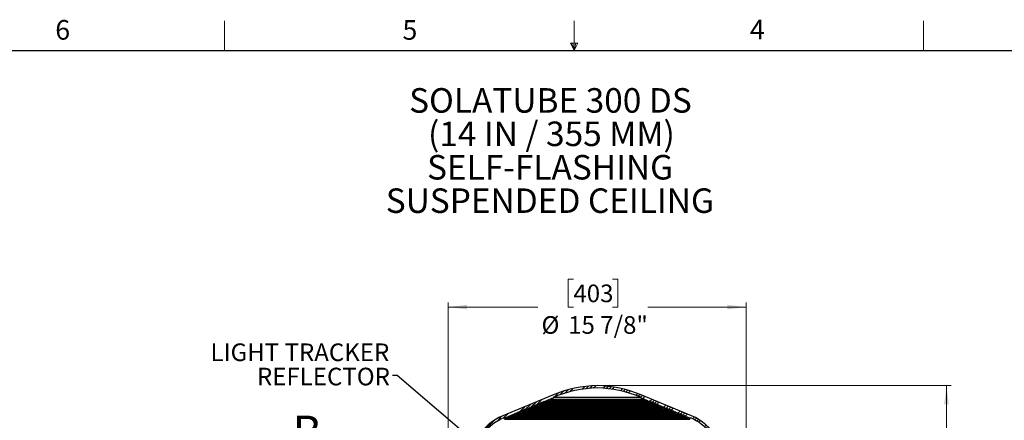
# Model space of a CAD drawing. Units: inches. Extents: x 2 to 154, y 1 to 99.
# Drawn here: x 48 to 101, y 78 to 99 of the extents above; entities that cross this region are included whole.
import ezdxf

# ---------------------------------------------------------------- set-up
doc = ezdxf.new("R2010")
doc.units = ezdxf.units.IN
doc.header["$MEASUREMENT"] = 0
doc.linetypes.add('SLD-Solid', pattern=[0])
doc.styles.add('SLDTEXTSTYLE0', font='GOTHICB.TTF', dxfattribs={"width": 0.913})
doc.styles.add('SLDTEXTSTYLE1', font='GOTHIC.TTF', dxfattribs={"width": 0.913})
doc.styles.get("Standard").update_dxf_attribs({"font": 'GOTHIC.TTF'})
doc.dimstyles.new('SLDDIMSTYLE0', dxfattribs={"dimtxt": 0.9375, "dimasz": 1, "dimexe": 0, "dimexo": 0.0625, "dimgap": 0.234375, "dimtad": 0, "dimtih": 1, "dimtoh": 1, "dimdec": 6, "dimrnd": 1e-09, "dimzin": 12, "dimdsep": 46, "dimlunit": 5, "dimtxsty": 'SLDTEXTSTYLE1', "dimsah": 1, "dimcen": 0.09, "dimadec": 0, "dimazin": 3, "dimtfac": 1, "dimtofl": 0, "dimtmove": 0, "dimatfit": 3, "dimfxl": 1, "dimfrac": 2, "dimtolj": 1, "dimtzin": 12, "dimarcsym": 0})
doc.dimstyles.new('SLDDIMSTYLE3', dxfattribs={"dimtxt": 0.9375, "dimasz": 1, "dimexe": 0, "dimexo": 0.0625, "dimgap": 0.234375, "dimtad": 0, "dimtih": 1, "dimtoh": 1, "dimrnd": 1e-09, "dimzin": 12, "dimdsep": 46, "dimlunit": 5, "dimtxsty": 'SLDTEXTSTYLE1', "dimsah": 1, "dimcen": 0.09, "dimadec": 0, "dimazin": 3, "dimtfac": 1, "dimtofl": 0, "dimtmove": 0, "dimatfit": 3, "dimfxl": 1, "dimfrac": 2, "dimtolj": 1, "dimtzin": 12, "dimarcsym": 0})
doc.dimstyles.new('SLDDIMSTYLE5', dxfattribs={"dimtxt": 0.18, "dimasz": 1, "dimexe": 0, "dimexo": 0.0625, "dimgap": 0, "dimtad": 0, "dimtih": 1, "dimtoh": 1, "dimdec": 0, "dimrnd": 1e-09, "dimzin": 0, "dimdsep": 46, "dimlunit": 5, "dimtxsty": 'Standard', "dimsah": 1, "dimcen": 0.09, "dimadec": 0, "dimazin": 0, "dimtfac": 1, "dimtdec": 0, "dimtofl": 0, "dimtmove": 0, "dimatfit": 3, "dimfxl": 1, "dimfrac": 2, "dimtolj": 1, "dimtzin": 0, "dimarcsym": 0})

# ---------------------------------------------------------------- blocks, each defined once
blk = doc.blocks.new('SW_NOTE_0')
at = {"color": 0, "linetype": 'Continuous', "lineweight": 0, "char_height": 1.30208, "attachment_point": 2, "style": 'SLDTEXTSTYLE0'}
for s, insert in [('SOLATUBE 300 DS', (6.999, 1.663)), ('(14 IN / 355 MM)', (7.051, -0.112)), ('SELF-FLASHING', (6.98, -1.888)), ('SUSPENDED CEILING', (6.968, -3.663))]:
    blk.add_mtext(s, dxfattribs=dict(at, insert=insert))
blk = doc.blocks.new('_D')
at = {"color": 7, "linetype": 'SLD-Solid', "lineweight": 0}
for p, q in [((77.65, 85.029), (77.365, 85.029)), ((77.365, 85.029), (77.365, 83.539)), ((79.728, 85.029), (80.013, 85.029)), ((80.013, 85.029), (80.013, 83.539)), ((71.001, 72.583), (71.001, 83.789)), ((86.824, 72.583), (86.824, 83.789)), ((71.001, 83.539), (75.766, 83.539)), ((77.365, 83.539), (77.65, 83.539)), ((80.013, 83.539), (79.728, 83.539)), ((86.824, 83.539), (81.612, 83.539))]:
    blk.add_line(p, q, dxfattribs=at)
at = {"color": 7, "linetype": 'SLD-Solid', "lineweight": 18}
for points in [[(71.001, 83.539), (72.001, 83.414), (72.001, 83.664)], [(86.824, 83.539), (85.824, 83.664), (85.824, 83.414)]]:
    blk.add_solid(points, dxfattribs=at)
at = {"color": 7, "linetype": 'SLD-Solid', "lineweight": 18, "char_height": 0.9375, "attachment_point": 1, "style": 'SLDTEXTSTYLE1'}
for s, insert in [('403', (77.65, 84.737)), ('%%c', (75.956, 83.057)), ('15 7/8"', (77.371, 83.057))]:
    blk.add_mtext(s, dxfattribs=dict(at, insert=insert))
blk = doc.blocks.new('_D_6')
at = {"color": 7, "linetype": 'SLD-Solid', "lineweight": 0}
for p, q in [((79.036, 79.366), (97.719, 79.366)), ((97.469, 79.366), (97.469, 74.958)), ((96.43, 74.768), (96.144, 74.768)), ((96.144, 74.768), (96.144, 73.278)), ((98.508, 74.768), (98.793, 74.768)), ((98.793, 74.768), (98.793, 73.278)), ((96.144, 73.278), (96.43, 73.278)), ((98.793, 73.278), (98.508, 73.278)), ((97.469, 67.31), (97.469, 71.838)), ((91.691, 67.31), (97.719, 67.31))]:
    blk.add_line(p, q, dxfattribs=at)
at = {"color": 7, "linetype": 'SLD-Solid', "lineweight": 18}
for points in [[(97.469, 79.366), (97.344, 78.366), (97.594, 78.366)], [(97.469, 67.31), (97.594, 68.31), (97.344, 68.31)]]:
    blk.add_solid(points, dxfattribs=at)
at = {"color": 7, "linetype": 'SLD-Solid', "lineweight": 18, "char_height": 0.9375, "attachment_point": 1, "style": 'SLDTEXTSTYLE1'}
for s, insert in [('306', (96.43, 74.476)), ('12"', (96.582, 73.036))]:
    blk.add_mtext(s, dxfattribs=dict(at, insert=insert))
blk = doc.blocks.new('SW_NOTE_0_11')
at = {"color": 0, "linetype": 'Continuous', "lineweight": 0, "char_height": 0.9375, "attachment_point": 3, "style": 'SLDTEXTSTYLE1'}
for s, insert in [('LIGHT TRACKER', (-0.165, 1.707)), ('REFLECTOR', (-0.131, 0.417))]:
    blk.add_mtext(s, dxfattribs=dict(at, insert=insert))

msp = doc.modelspace()

# ---------------------------------------------------------------- hatches: boundary and pattern name
at = {"linetype": 'SLD-Solid', "lineweight": 18}
h = msp.add_hatch(dxfattribs=at)
h.set_pattern_fill('ANSI34', style=0)
edge = h.paths.add_edge_path(flags=0)
edge.add_line((74.4415702, 77.8538535), (74.4855659, 77.7837171))
edge.add_line((74.4855659, 77.7837171), (74.5234356, 77.8877633))
edge.add_line((74.5234356, 77.8877633), (74.5235908, 77.8878276))
edge.add_line((74.5235908, 77.8878276), (74.5675865, 77.8176911))
edge.add_line((74.5675865, 77.8176911), (74.6054562, 77.9217373))
edge.add_line((74.6054562, 77.9217373), (74.6056113, 77.9218016))
edge.add_line((74.6056113, 77.9218016), (74.649607, 77.8516652))
edge.add_line((74.649607, 77.8516652), (74.6874767, 77.9557113))
edge.add_line((74.6874767, 77.9557113), (74.6876318, 77.9557756))
edge.add_line((74.6876318, 77.9557756), (74.7316275, 77.8856392))
edge.add_line((74.7316275, 77.8856392), (74.7694972, 77.9896853))
edge.add_line((74.7694972, 77.9896853), (74.7696524, 77.9897496))
edge.add_line((74.7696524, 77.9897496), (74.8136481, 77.9196132))
edge.add_line((74.8136481, 77.9196132), (74.8515178, 78.0236594))
edge.add_line((74.8515178, 78.0236594), (74.8516729, 78.0237236))
edge.add_line((74.8516729, 78.0237236), (74.8956686, 77.9535872))
edge.add_line((74.8956686, 77.9535872), (74.9335383, 78.0576334))
edge.add_line((74.9335383, 78.0576334), (74.9336935, 78.0576976))
edge.add_line((74.9336935, 78.0576976), (74.9776891, 77.9875612))
edge.add_line((74.9776891, 77.9875612), (75.0155588, 78.0916074))
edge.add_line((75.0155588, 78.0916074), (75.015714, 78.0916717))
edge.add_line((75.015714, 78.0916717), (75.0597097, 78.0215353))
edge.add_line((75.0597097, 78.0215353), (75.0975794, 78.1255814))
edge.add_line((75.0975794, 78.1255814), (75.0977345, 78.1256457))
edge.add_line((75.0977345, 78.1256457), (75.1417302, 78.0555093))
edge.add_line((75.1417302, 78.0555093), (75.1795999, 78.1595554))
edge.add_line((75.1795999, 78.1595554), (75.1797551, 78.1596197))
edge.add_line((75.1797551, 78.1596197), (75.2237508, 78.0894833))
edge.add_line((75.2237508, 78.0894833), (75.2616205, 78.1935295))
edge.add_line((75.2616205, 78.1935295), (75.2617756, 78.1935937))
edge.add_line((75.2617756, 78.1935937), (75.3057713, 78.1234573))
edge.add_line((75.3057713, 78.1234573), (75.343641, 78.2275035))
edge.add_line((75.343641, 78.2275035), (75.3437961, 78.2275677))
edge.add_line((75.3437961, 78.2275677), (75.3877918, 78.1574313))
edge.add_line((75.3877918, 78.1574313), (75.4256615, 78.2614775))
edge.add_line((75.4256615, 78.2614775), (75.4258167, 78.2615418))
edge.add_line((75.4258167, 78.2615418), (75.4698124, 78.1914054))
edge.add_line((75.4698124, 78.1914054), (75.5076821, 78.2954515))
edge.add_line((75.5076821, 78.2954515), (75.5078372, 78.2955158))
edge.add_line((75.5078372, 78.2955158), (75.5518329, 78.2253794))
edge.add_line((75.5518329, 78.2253794), (75.5897026, 78.3294255))
edge.add_line((75.5897026, 78.3294255), (75.5898578, 78.3294898))
edge.add_line((75.5898578, 78.3294898), (75.6338534, 78.2593534))
edge.add_line((75.6338534, 78.2593534), (75.6717231, 78.3633996))
edge.add_line((75.6717231, 78.3633996), (75.6718783, 78.3634638))
edge.add_line((75.6718783, 78.3634638), (75.715874, 78.2933274))
edge.add_line((75.715874, 78.2933274), (75.7537437, 78.3973736))
edge.add_line((75.7537437, 78.3973736), (75.7538988, 78.3974378))
edge.add_line((75.7538988, 78.3974378), (75.7978945, 78.3273014))
edge.add_line((75.7978945, 78.3273014), (75.8357642, 78.4313476))
edge.add_line((75.8357642, 78.4313476), (75.8359194, 78.4314119))
edge.add_line((75.8359194, 78.4314119), (75.8799151, 78.3612755))
edge.add_line((75.8799151, 78.3612755), (75.9177848, 78.4653216))
edge.add_line((75.9177848, 78.4653216), (75.9179399, 78.4653859))
edge.add_line((75.9179399, 78.4653859), (75.9619356, 78.3952495))
edge.add_line((75.9619356, 78.3952495), (75.9998053, 78.4992956))
edge.add_line((75.9998053, 78.4992956), (75.9999604, 78.4993599))
edge.add_line((75.9999604, 78.4993599), (76.0439561, 78.4292235))
edge.add_line((76.0439561, 78.4292235), (76.0818258, 78.5332696))
edge.add_line((76.0818258, 78.5332696), (76.081981, 78.5333339))
edge.add_line((76.081981, 78.5333339), (76.1259767, 78.4631975))
edge.add_line((76.1259767, 78.4631975), (76.1638464, 78.5672437))
edge.add_line((76.1638464, 78.5672437), (76.1640015, 78.5673079))
edge.add_line((76.1640015, 78.5673079), (76.2079972, 78.4971715))
edge.add_line((76.2079972, 78.4971715), (76.2458669, 78.6012177))
edge.add_line((76.2458669, 78.6012177), (76.2460221, 78.601282))
edge.add_line((76.2460221, 78.601282), (76.2900177, 78.5311455))
edge.add_line((76.2900177, 78.5311455), (76.3278874, 78.6351917))
edge.add_line((76.3278874, 78.6351917), (76.3280426, 78.635256))
edge.add_line((76.3280426, 78.635256), (76.3720383, 78.5651196))
edge.add_line((76.3720383, 78.5651196), (76.409908, 78.6691657))
edge.add_line((76.409908, 78.6691657), (76.4100631, 78.66923))
edge.add_line((76.4100631, 78.66923), (76.4540588, 78.5990936))
edge.add_line((76.4540588, 78.5990936), (76.4919285, 78.7031397))
edge.add_line((76.4919285, 78.7031397), (76.4920837, 78.703204))
edge.add_line((76.4920837, 78.703204), (76.5360794, 78.6330676))
edge.add_line((76.5360794, 78.6330676), (76.5739491, 78.7371138))
edge.add_line((76.5739491, 78.7371138), (76.5956012, 78.7460824))
edge.add_arc((79.0534469, 72.9168056), 6.3262527, 91.28945859, 112.86214545, ccw=False)
edge.add_arc((78.7687225, 72.9168056), 6.3262527, 67.13785455, 88.71054141, ccw=False)
edge.add_line((81.2265682, 78.7460824), (81.2482203, 78.7371138))
edge.add_line((81.2482203, 78.7371138), (81.2860901, 78.6330676))
edge.add_line((81.2860901, 78.6330676), (81.3300857, 78.703204))
edge.add_line((81.3300857, 78.703204), (81.3302409, 78.7031397))
edge.add_line((81.3302409, 78.7031397), (81.3681106, 78.5990936))
edge.add_line((81.3681106, 78.5990936), (81.4121063, 78.66923))
edge.add_line((81.4121063, 78.66923), (81.4122614, 78.6691657))
edge.add_line((81.4122614, 78.6691657), (81.4501311, 78.5651196))
edge.add_line((81.4501311, 78.5651196), (81.4941268, 78.635256))
edge.add_line((81.4941268, 78.635256), (81.494282, 78.6351917))
edge.add_line((81.494282, 78.6351917), (81.5321517, 78.5311455))
edge.add_line((81.5321517, 78.5311455), (81.5761473, 78.601282))
edge.add_line((81.5761473, 78.601282), (81.5763025, 78.6012177))
edge.add_line((81.5763025, 78.6012177), (81.6141722, 78.4971715))
edge.add_line((81.6141722, 78.4971715), (81.6581679, 78.5673079))
edge.add_line((81.6581679, 78.5673079), (81.658323, 78.5672437))
edge.add_line((81.658323, 78.5672437), (81.6961927, 78.4631975))
edge.add_line((81.6961927, 78.4631975), (81.7401884, 78.5333339))
edge.add_line((81.7401884, 78.5333339), (81.7403436, 78.5332696))
edge.add_line((81.7403436, 78.5332696), (81.7782133, 78.4292235))
edge.add_line((81.7782133, 78.4292235), (81.822209, 78.4993599))
edge.add_line((81.822209, 78.4993599), (81.8223641, 78.4992956))
edge.add_line((81.8223641, 78.4992956), (81.8602338, 78.3952495))
edge.add_line((81.8602338, 78.3952495), (81.9042295, 78.4653859))
edge.add_line((81.9042295, 78.4653859), (81.9043846, 78.4653216))
edge.add_line((81.9043846, 78.4653216), (81.9422544, 78.3612755))
edge.add_line((81.9422544, 78.3612755), (81.98625, 78.4314119))
edge.add_line((81.98625, 78.4314119), (81.9864052, 78.4313476))
edge.add_line((81.9864052, 78.4313476), (82.0242749, 78.3273014))
edge.add_line((82.0242749, 78.3273014), (82.0682706, 78.3974378))
edge.add_line((82.0682706, 78.3974378), (82.0684257, 78.3973736))
edge.add_line((82.0684257, 78.3973736), (82.1062954, 78.2933274))
edge.add_line((82.1062954, 78.2933274), (82.1502911, 78.3634638))
edge.add_line((82.1502911, 78.3634638), (82.1504463, 78.3633996))
edge.add_line((82.1504463, 78.3633996), (82.188316, 78.2593534))
edge.add_line((82.188316, 78.2593534), (82.2323116, 78.3294898))
edge.add_line((82.2323116, 78.3294898), (82.2324668, 78.3294255))
edge.add_line((82.2324668, 78.3294255), (82.2703365, 78.2253794))
edge.add_line((82.2703365, 78.2253794), (82.3143322, 78.2955158))
edge.add_line((82.3143322, 78.2955158), (82.3144873, 78.2954515))
edge.add_line((82.3144873, 78.2954515), (82.352357, 78.1914054))
edge.add_line((82.352357, 78.1914054), (82.3963527, 78.2615418))
edge.add_line((82.3963527, 78.2615418), (82.3965079, 78.2614775))
edge.add_line((82.3965079, 78.2614775), (82.4343776, 78.1574313))
edge.add_line((82.4343776, 78.1574313), (82.4783733, 78.2275677))
edge.add_line((82.4783733, 78.2275677), (82.4785284, 78.2275035))
edge.add_line((82.4785284, 78.2275035), (82.5163981, 78.1234573))
edge.add_line((82.5163981, 78.1234573), (82.5603938, 78.1935937))
edge.add_line((82.5603938, 78.1935937), (82.5605489, 78.1935295))
edge.add_line((82.5605489, 78.1935295), (82.5984187, 78.0894833))
edge.add_line((82.5984187, 78.0894833), (82.6424143, 78.1596197))
edge.add_line((82.6424143, 78.1596197), (82.6425695, 78.1595554))
edge.add_line((82.6425695, 78.1595554), (82.6804392, 78.0555093))
edge.add_line((82.6804392, 78.0555093), (82.7244349, 78.1256457))
edge.add_line((82.7244349, 78.1256457), (82.72459, 78.1255814))
edge.add_line((82.72459, 78.1255814), (82.7624597, 78.0215353))
edge.add_line((82.7624597, 78.0215353), (82.8064554, 78.0916717))
edge.add_line((82.8064554, 78.0916717), (82.8066106, 78.0916074))
edge.add_line((82.8066106, 78.0916074), (82.8444803, 77.9875612))
edge.add_line((82.8444803, 77.9875612), (82.8884759, 78.0576976))
edge.add_line((82.8884759, 78.0576976), (82.8886311, 78.0576334))
edge.add_line((82.8886311, 78.0576334), (82.9265008, 77.9535872))
edge.add_line((82.9265008, 77.9535872), (82.9704965, 78.0237236))
edge.add_line((82.9704965, 78.0237236), (82.9706516, 78.0236594))
edge.add_line((82.9706516, 78.0236594), (83.0085213, 77.9196132))
edge.add_line((83.0085213, 77.9196132), (83.052517, 77.9897496))
edge.add_line((83.052517, 77.9897496), (83.0526722, 77.9896853))
edge.add_line((83.0526722, 77.9896853), (83.0905419, 77.8856392))
edge.add_line((83.0905419, 77.8856392), (83.1345376, 77.9557756))
edge.add_line((83.1345376, 77.9557756), (83.1346927, 77.9557113))
edge.add_line((83.1346927, 77.9557113), (83.1725624, 77.8516652))
edge.add_line((83.1725624, 77.8516652), (83.2165581, 77.9218016))
edge.add_line((83.2165581, 77.9218016), (83.2167132, 77.9217373))
edge.add_line((83.2167132, 77.9217373), (83.254583, 77.8176911))
edge.add_line((83.254583, 77.8176911), (83.2985786, 77.8878276))
edge.add_line((83.2985786, 77.8878276), (83.2987338, 77.8877633))
edge.add_line((83.2987338, 77.8877633), (83.3366035, 77.7837171))
edge.add_line((83.3366035, 77.7837171), (83.3805992, 77.8538535))
edge.add_line((83.3805992, 77.8538535), (83.3807543, 77.8537893))
edge.add_line((83.3807543, 77.8537893), (83.418624, 77.7497431))
edge.add_line((83.418624, 77.7497431), (83.4626197, 77.8198795))
edge.add_line((83.4626197, 77.8198795), (83.4627749, 77.8198152))
edge.add_line((83.4627749, 77.8198152), (83.5006446, 77.7157691))
edge.add_line((83.5006446, 77.7157691), (83.5446402, 77.7859055))
edge.add_line((83.5446402, 77.7859055), (83.5447954, 77.7858412))
edge.add_line((83.5447954, 77.7858412), (83.5826651, 77.6817951))
edge.add_line((83.5826651, 77.6817951), (83.6266608, 77.7519315))
edge.add_line((83.6266608, 77.7519315), (83.6268159, 77.7518672))
edge.add_line((83.6268159, 77.7518672), (83.6646856, 77.6478211))
edge.add_line((83.6646856, 77.6478211), (83.7086813, 77.7179575))
edge.add_line((83.7086813, 77.7179575), (83.7088365, 77.7178932))
edge.add_line((83.7088365, 77.7178932), (83.7467062, 77.613847))
edge.add_line((83.7467062, 77.613847), (83.7907019, 77.6839834))
edge.add_line((83.7907019, 77.6839834), (83.790857, 77.6839192))
edge.add_line((83.790857, 77.6839192), (83.8287267, 77.579873))
edge.add_line((83.8287267, 77.579873), (83.8727224, 77.6500094))
edge.add_arc((82.880223, 75.2539038), 2.593526, 38.35442192, 67.5, ccw=False)
edge.add_line((84.9140332, 76.8632494), (84.9217232, 76.5695786))
edge.add_arc((84.9267091, 76.5697092), 0.0049875, 181.5, 212.9945505)
edge.add_line((84.9225259, 76.5669932), (84.9776837, 76.48204))
edge.add_arc((84.9818668, 76.484756), 0.0049875, 212.9945505, 270)
edge.add_line((84.9818668, 76.4797684), (85.0189673, 76.4797684))
edge.add_arc((85.0189673, 76.484756), 0.0049875, 270, 358.5)
edge.add_line((85.0239532, 76.4846254), (85.0297269, 76.7051137))
edge.add_arc((82.880223, 75.2539038), 2.593526, 29.20217539, 34.02474725, ccw=False)
edge.add_line((85.144121, 76.5192665), (85.1644577, 76.4023679))
edge.add_line((85.1644577, 76.4023679), (85.1984745, 76.4212237))
edge.add_line((85.1984745, 76.4212237), (85.2188146, 76.3043054))
edge.add_line((85.2188146, 76.3043054), (85.2528314, 76.3231612))
edge.add_line((85.2528314, 76.3231612), (85.2731715, 76.2062429))
edge.add_line((85.2731715, 76.2062429), (85.3071884, 76.2250988))
edge.add_line((85.3071884, 76.2250988), (85.3275284, 76.1081804))
edge.add_line((85.3275284, 76.1081804), (85.3615453, 76.1270363))
edge.add_line((85.3615453, 76.1270363), (85.3818853, 76.010118))
edge.add_line((85.3818853, 76.010118), (85.4159022, 76.0289738))
edge.add_line((85.4159022, 76.0289738), (85.4362423, 75.9120555))
edge.add_line((85.4362423, 75.9120555), (85.4702591, 75.9309113))
edge.add_line((85.4702591, 75.9309113), (85.4905992, 75.813993))
edge.add_line((85.4905992, 75.813993), (85.524616, 75.8328489))
edge.add_line((85.524616, 75.8328489), (85.5449561, 75.7159306))
edge.add_line((85.5449561, 75.7159306), (85.5789729, 75.7347864))
edge.add_line((85.5789729, 75.7347864), (85.599313, 75.6178681))
edge.add_line((85.599313, 75.6178681), (85.6333298, 75.6367239))
edge.add_line((85.6333298, 75.6367239), (85.6536699, 75.5198056))
edge.add_line((85.6536699, 75.5198056), (85.6876868, 75.5386615))
edge.add_line((85.6876868, 75.5386615), (85.7080268, 75.4217432))
edge.add_line((85.7080268, 75.4217432), (85.7420437, 75.440599))
edge.add_line((85.7420437, 75.440599), (85.7623837, 75.3236807))
edge.add_line((85.7623837, 75.3236807), (85.7964006, 75.3425365))
edge.add_line((85.7964006, 75.3425365), (85.8167407, 75.2256182))
edge.add_line((85.8167407, 75.2256182), (85.8507575, 75.2444741))
edge.add_line((85.8507575, 75.2444741), (85.8710976, 75.1275557))
edge.add_line((85.8710976, 75.1275557), (85.9051144, 75.1464116))
edge.add_line((85.9051144, 75.1464116), (85.9254545, 75.0294933))
edge.add_line((85.9254545, 75.0294933), (85.9594713, 75.0483491))
edge.add_line((85.9594713, 75.0483491), (85.9798114, 74.9314308))
edge.add_line((85.9798114, 74.9314308), (86.0138282, 74.9502866))
edge.add_line((86.0138282, 74.9502866), (86.0341683, 74.8333683))
edge.add_line((86.0341683, 74.8333683), (86.0681852, 74.8522242))
edge.add_line((86.0681852, 74.8522242), (86.0885252, 74.7353059))
edge.add_line((86.0885252, 74.7353059), (86.1225421, 74.7541617))
edge.add_line((86.1225421, 74.7541617), (86.1428822, 74.6372434))
edge.add_line((86.1428822, 74.6372434), (86.176899, 74.6560992))
edge.add_line((86.176899, 74.6560992), (86.1972391, 74.5391809))
edge.add_line((86.1972391, 74.5391809), (86.2312559, 74.5580368))
edge.add_line((86.2312559, 74.5580368), (86.251596, 74.4411185))
edge.add_line((86.251596, 74.4411185), (86.2856128, 74.4599743))
edge.add_line((86.2856128, 74.4599743), (86.3059529, 74.343056))
edge.add_line((86.3059529, 74.343056), (86.3399697, 74.3619118))
edge.add_line((86.3399697, 74.3619118), (86.3603098, 74.2449935))
edge.add_line((86.3603098, 74.2449935), (86.3943266, 74.2638494))
edge.add_line((86.3943266, 74.2638494), (86.4146667, 74.146931))
edge.add_line((86.4146667, 74.146931), (86.4486836, 74.1657869))
edge.add_line((86.4486836, 74.1657869), (86.4690236, 74.0488686))
edge.add_line((86.4690236, 74.0488686), (86.5030205, 74.0677133))
edge.add_arc((85.6513005, 73.6222402), 0.9611832, 2.4377564, 27.61081256, ccw=False)
edge.add_line((86.6116139, 73.6631232), (86.6530326, 72.6902279))
edge.add_line((86.6530326, 72.6902279), (86.7046303, 72.6902279))
edge.add_line((86.7046303, 72.6902279), (86.7729952, 72.6218631))
edge.add_arc((86.7694685, 72.6183363), 0.0049876, 0, 44.99999953, ccw=False)
edge.add_line((86.774456, 72.6183363), (86.774456, 72.6073068))
edge.add_arc((86.7694685, 72.6073068), 0.0049875, 285, 360, ccw=False)
edge.add_line((86.7707594, 72.6024892), (86.6627519, 72.5735487))
edge.add_line((86.6627519, 72.5735487), (86.6682838, 72.5570662))
edge.add_line((86.6682838, 72.5570662), (86.6882657, 72.5148684))
edge.add_arc((86.7784198, 72.5575591), 0.099751, 205.33899673, 270)
edge.add_line((86.7784198, 72.4578081), (86.8207025, 72.4578081))
edge.add_line((86.8207025, 72.4578081), (86.7768406, 73.0861168))
edge.add_line((86.7768406, 73.0861168), (86.7798404, 73.0861168))
edge.add_line((86.7798404, 73.0861168), (86.7724248, 73.1923435))
edge.add_line((86.7724248, 73.1923435), (86.769425, 73.1923435))
edge.add_line((86.769425, 73.1923435), (86.7361898, 73.6684267))
edge.add_arc((85.6513005, 73.6222402), 1.085872, 2.4377564, 27.77035657)
edge.add_line((86.6121041, 74.1281794), (85.2576272, 76.5717205))
edge.add_arc((82.880223, 75.2539038), 2.7182148, 29, 67.5)
edge.add_line((83.9204387, 77.7652068), (81.277834, 78.8598095))
edge.add_arc((78.7688704, 72.9168156), 6.4508972, 67.11190781, 88.73677463)
edge.add_arc((79.053299, 72.9168156), 6.4508972, 91.26322537, 112.88809219)
edge.add_line((76.5443355, 78.8598095), (73.9017307, 77.7652068))
edge.add_arc((74.9419464, 75.2539038), 2.7182148, 112.5, 151)
edge.add_line((72.5645423, 76.5717205), (71.2100653, 74.1281794))
edge.add_arc((72.1708689, 73.6222402), 1.085872, 152.22964343, 177.5622436)
edge.add_line((71.0859796, 73.6684267), (71.0527444, 73.1923435))
edge.add_line((71.0527444, 73.1923435), (71.0497446, 73.1923435))
edge.add_line((71.0497446, 73.1923435), (71.042329, 73.0861168))
edge.add_line((71.042329, 73.0861168), (71.0453288, 73.0861168))
edge.add_line((71.0453288, 73.0861168), (71.0014669, 72.4578081))
edge.add_line((71.0014669, 72.4578081), (71.0437496, 72.4578081))
edge.add_arc((71.0437496, 72.5575591), 0.099751, 270, 334.66100327)
edge.add_line((71.1339037, 72.5148684), (71.1538857, 72.5570662))
edge.add_line((71.1538857, 72.5570662), (71.1594175, 72.5735487))
edge.add_line((71.1594175, 72.5735487), (71.0514101, 72.6024892))
edge.add_arc((71.0527009, 72.6073068), 0.0049875, 180, 255, ccw=False)
edge.add_line((71.0477134, 72.6073068), (71.0477134, 72.6183363))
edge.add_arc((71.0527009, 72.6183363), 0.0049876, 135.00000047, 180, ccw=False)
edge.add_line((71.0491742, 72.6218631), (71.1175391, 72.6902279))
edge.add_line((71.1175391, 72.6902279), (71.1691369, 72.6902279))
edge.add_line((71.1691369, 72.6902279), (71.2105555, 73.6631232))
edge.add_arc((72.1708689, 73.6222402), 0.9611832, 152.38918744, 177.5622436, ccw=False)
edge.add_line((71.3191489, 74.0677133), (71.3531458, 74.0488686))
edge.add_line((71.3531458, 74.0488686), (71.3734858, 74.1657869))
edge.add_line((71.3734858, 74.1657869), (71.4075027, 74.146931))
edge.add_line((71.4075027, 74.146931), (71.4278428, 74.2638494))
edge.add_line((71.4278428, 74.2638494), (71.4618596, 74.2449935))
edge.add_line((71.4618596, 74.2449935), (71.4821997, 74.3619118))
edge.add_line((71.4821997, 74.3619118), (71.5162165, 74.343056))
edge.add_line((71.5162165, 74.343056), (71.5365566, 74.4599743))
edge.add_line((71.5365566, 74.4599743), (71.5705734, 74.4411185))
edge.add_line((71.5705734, 74.4411185), (71.5909135, 74.5580368))
edge.add_line((71.5909135, 74.5580368), (71.6249303, 74.5391809))
edge.add_line((71.6249303, 74.5391809), (71.6452704, 74.6560992))
edge.add_line((71.6452704, 74.6560992), (71.6792873, 74.6372434))
edge.add_line((71.6792873, 74.6372434), (71.6996273, 74.7541617))
edge.add_line((71.6996273, 74.7541617), (71.7336442, 74.7353059))
edge.add_line((71.7336442, 74.7353059), (71.7539843, 74.8522242))
edge.add_line((71.7539843, 74.8522242), (71.7880011, 74.8333683))
edge.add_line((71.7880011, 74.8333683), (71.8083412, 74.9502866))
edge.add_line((71.8083412, 74.9502866), (71.842358, 74.9314308))
edge.add_line((71.842358, 74.9314308), (71.8626981, 75.0483491))
edge.add_line((71.8626981, 75.0483491), (71.8967149, 75.0294933))
edge.add_line((71.8967149, 75.0294933), (71.917055, 75.1464116))
edge.add_line((71.917055, 75.1464116), (71.9510718, 75.1275557))
edge.add_line((71.9510718, 75.1275557), (71.9714119, 75.2444741))
edge.add_line((71.9714119, 75.2444741), (72.0054287, 75.2256182))
edge.add_line((72.0054287, 75.2256182), (72.0257688, 75.3425365))
edge.add_line((72.0257688, 75.3425365), (72.0597857, 75.3236807))
edge.add_line((72.0597857, 75.3236807), (72.0801257, 75.440599))
edge.add_line((72.0801257, 75.440599), (72.1141426, 75.4217432))
edge.add_line((72.1141426, 75.4217432), (72.1344827, 75.5386615))
edge.add_line((72.1344827, 75.5386615), (72.1684995, 75.5198056))
edge.add_line((72.1684995, 75.5198056), (72.1888396, 75.6367239))
edge.add_line((72.1888396, 75.6367239), (72.2228564, 75.6178681))
edge.add_line((72.2228564, 75.6178681), (72.2431965, 75.7347864))
edge.add_line((72.2431965, 75.7347864), (72.2772133, 75.7159306))
edge.add_line((72.2772133, 75.7159306), (72.2975534, 75.8328489))
edge.add_line((72.2975534, 75.8328489), (72.3315702, 75.813993))
edge.add_line((72.3315702, 75.813993), (72.3519103, 75.9309113))
edge.add_line((72.3519103, 75.9309113), (72.3859271, 75.9120555))
edge.add_line((72.3859271, 75.9120555), (72.4062672, 76.0289738))
edge.add_line((72.4062672, 76.0289738), (72.4402841, 76.010118))
edge.add_line((72.4402841, 76.010118), (72.4606241, 76.1270363))
edge.add_line((72.4606241, 76.1270363), (72.494641, 76.1081804))
edge.add_line((72.494641, 76.1081804), (72.5149811, 76.2250988))
edge.add_line((72.5149811, 76.2250988), (72.5489979, 76.2062429))
edge.add_line((72.5489979, 76.2062429), (72.569338, 76.3231612))
edge.add_line((72.569338, 76.3231612), (72.6033548, 76.3043054))
edge.add_line((72.6033548, 76.3043054), (72.6236949, 76.4212237))
edge.add_line((72.6236949, 76.4212237), (72.6577117, 76.4023679))
edge.add_line((72.6577117, 76.4023679), (72.6780484, 76.5192665))
edge.add_arc((74.9419464, 75.2539038), 2.593526, 145.97525275, 150.79782461, ccw=False)
edge.add_line((72.7924426, 76.7051137), (72.7982162, 76.4846254))
edge.add_arc((72.8032021, 76.484756), 0.0049875, 181.5, 270)
edge.add_line((72.8032021, 76.4797684), (72.8403026, 76.4797684))
edge.add_arc((72.8403026, 76.484756), 0.0049875, 270, 327.0054495)
edge.add_line((72.8444857, 76.48204), (72.8996435, 76.5669932))
edge.add_arc((72.8954603, 76.5697092), 0.0049875, 327.0054495, 358.5)
edge.add_line((72.9004462, 76.5695786), (72.9081362, 76.8632494))
edge.add_arc((74.9419464, 75.2539038), 2.593526, 112.5, 141.64557808, ccw=False)
edge.add_line((73.949447, 77.6500094), (73.9934427, 77.579873))
edge.add_line((73.9934427, 77.579873), (74.0313124, 77.6839192))
edge.add_line((74.0313124, 77.6839192), (74.0314675, 77.6839834))
edge.add_line((74.0314675, 77.6839834), (74.0754632, 77.613847))
edge.add_line((74.0754632, 77.613847), (74.1133329, 77.7178932))
edge.add_line((74.1133329, 77.7178932), (74.1134881, 77.7179575))
edge.add_line((74.1134881, 77.7179575), (74.1574838, 77.6478211))
edge.add_line((74.1574838, 77.6478211), (74.1953535, 77.7518672))
edge.add_line((74.1953535, 77.7518672), (74.1955086, 77.7519315))
edge.add_line((74.1955086, 77.7519315), (74.2395043, 77.6817951))
edge.add_line((74.2395043, 77.6817951), (74.277374, 77.7858412))
edge.add_line((74.277374, 77.7858412), (74.2775292, 77.7859055))
edge.add_line((74.2775292, 77.7859055), (74.3215248, 77.7157691))
edge.add_line((74.3215248, 77.7157691), (74.3593945, 77.8198152))
edge.add_line((74.3593945, 77.8198152), (74.3595497, 77.8198795))
edge.add_line((74.3595497, 77.8198795), (74.4035454, 77.7497431))
edge.add_line((74.4035454, 77.7497431), (74.4414151, 77.8537893))
edge.add_line((74.4414151, 77.8537893), (74.4415702, 77.8538535))

# ---------------------------------------------------------------- linework, layer by layer
at = {"color": 7, "linetype": 'SLD-Solid', "lineweight": 18}
for p, q in [((59.1224362, 97.1710704), (59.1224362, 98.7460704)), ((77.6897537, 97.556359), (77.6897537, 98.7460704)), ((96.2474362, 97.1710704), (96.2474362, 98.7460704)), ((77.4960479, 97.556359), (77.8834595, 97.556359)), ((77.6849362, 97.1710704), (77.4960479, 97.556359)), ((77.6849362, 97.1710704), (77.5327935, 97.556359)), ((77.6849362, 97.1710704), (77.62046, 97.556359)), ((77.6849362, 97.1710704), (77.7431931, 97.556359)), ((77.6849362, 97.1710704), (77.7887797, 97.556359)), ((77.6849362, 97.1710704), (77.8834595, 97.556359))]:
    msp.add_line(p, q, dxfattribs=at)
at = {"color": 7, "linetype": 'SLD-Solid', "lineweight": 25}
for p, q in [((3.4349362, 97.1710704), (151.9349362, 97.1710704)), ((76.5443355, 78.8598095), (73.9017307, 77.7652068)), ((75.9177848, 78.4653216), (75.8799151, 78.3612755)), ((75.9177848, 78.4653216), (75.9179399, 78.4653859)), ((75.9177848, 78.4653216), (75.9179802, 78.4653216)), ((75.9619356, 78.3952495), (75.9179399, 78.4653859)), ((75.9998053, 78.4992956), (75.9619356, 78.3952495)), ((75.9998053, 78.4992956), (75.9999604, 78.4993599)), ((75.9998053, 78.4992956), (76.0000008, 78.4992956)), ((76.0439561, 78.4292235), (75.9999604, 78.4993599)), ((76.0818258, 78.5332696), (76.0439561, 78.4292235)), ((76.0818258, 78.5332696), (76.081981, 78.5333339)), ((76.0818258, 78.5332696), (76.0820213, 78.5332696)), ((76.1259767, 78.4631975), (76.081981, 78.5333339)), ((76.1638464, 78.5672437), (76.1259767, 78.4631975)), ((76.1259767, 78.4631975), (81.6961927, 78.4631975)), ((76.1638464, 78.5672437), (76.1640015, 78.5673079)), ((76.1638464, 78.5672437), (76.1640418, 78.5672437)), ((76.2079972, 78.4971715), (76.1640015, 78.5673079)), ((76.2458669, 78.6012177), (76.2079972, 78.4971715)), ((76.2079972, 78.4971715), (81.6141722, 78.4971715)), ((76.2458669, 78.6012177), (76.2460221, 78.601282)), ((76.2458669, 78.6012177), (76.2460624, 78.6012177)), ((76.2900177, 78.5311455), (76.2460221, 78.601282)), ((76.3278874, 78.6351917), (76.2900177, 78.5311455)), ((76.2900177, 78.5311455), (81.5321517, 78.5311455)), ((76.3278874, 78.6351917), (76.3280426, 78.635256)), ((76.3278874, 78.6351917), (76.3280829, 78.6351917)), ((76.3720383, 78.5651196), (76.3280426, 78.635256)), ((76.409908, 78.6691657), (76.3720383, 78.5651196)), ((76.3720383, 78.5651196), (81.4501311, 78.5651196)), ((76.409908, 78.6691657), (76.4100631, 78.66923)), ((76.409908, 78.6691657), (76.4101034, 78.6691657)), ((76.4540588, 78.5990936), (76.4100631, 78.66923)), ((76.4919285, 78.7031397), (76.4540588, 78.5990936)), ((76.4540588, 78.5990936), (81.3681106, 78.5990936)), ((76.4919285, 78.7031397), (76.4920837, 78.703204)), ((76.4919285, 78.7031397), (76.492124, 78.7031397)), ((76.5360794, 78.6330676), (76.4920837, 78.703204)), ((76.5739491, 78.7371138), (76.5360794, 78.6330676)), ((76.5360794, 78.6330676), (81.2860901, 78.6330676)), ((76.5739491, 78.7371138), (76.5956012, 78.7460824)), ((76.5739491, 78.7371138), (81.2482203, 78.7371138)), ((76.5956012, 78.7460824), (81.2265682, 78.7460824)), ((81.2265682, 78.7460824), (81.2482203, 78.7371138)), ((81.2860901, 78.6330676), (81.2482203, 78.7371138)), ((83.9204387, 77.7652068), (81.277834, 78.8598095)), ((81.3300857, 78.703204), (81.2860901, 78.6330676)), ((81.3300454, 78.7031397), (81.3302409, 78.7031397)), ((81.3300857, 78.703204), (81.3302409, 78.7031397)), ((81.3681106, 78.5990936), (81.3302409, 78.7031397)), ((81.4121063, 78.66923), (81.3681106, 78.5990936)), ((81.412066, 78.6691657), (81.4122614, 78.6691657)), ((81.4121063, 78.66923), (81.4122614, 78.6691657)), ((81.4501311, 78.5651196), (81.4122614, 78.6691657)), ((81.4941268, 78.635256), (81.4501311, 78.5651196)), ((81.4940865, 78.6351917), (81.494282, 78.6351917)), ((81.4941268, 78.635256), (81.494282, 78.6351917)), ((81.5321517, 78.5311455), (81.494282, 78.6351917)), ((81.5761473, 78.601282), (81.5321517, 78.5311455)), ((81.576107, 78.6012177), (81.5763025, 78.6012177)), ((81.5761473, 78.601282), (81.5763025, 78.6012177)), ((81.6141722, 78.4971715), (81.5763025, 78.6012177)), ((81.6581679, 78.5673079), (81.6141722, 78.4971715)), ((81.6581276, 78.5672437), (81.658323, 78.5672437)), ((81.6581679, 78.5673079), (81.658323, 78.5672437)), ((81.6961927, 78.4631975), (81.658323, 78.5672437)), ((81.7401884, 78.5333339), (81.6961927, 78.4631975)), ((81.7401481, 78.5332696), (81.7403436, 78.5332696)), ((81.7401884, 78.5333339), (81.7403436, 78.5332696)), ((81.7782133, 78.4292235), (81.7403436, 78.5332696)), ((81.822209, 78.4993599), (81.7782133, 78.4292235)), ((81.8221686, 78.4992956), (81.8223641, 78.4992956)), ((81.822209, 78.4993599), (81.8223641, 78.4992956)), ((81.8602338, 78.3952495), (81.8223641, 78.4992956)), ((81.9042295, 78.4653859), (81.8602338, 78.3952495)), ((81.9041892, 78.4653216), (81.9043846, 78.4653216)), ((81.9042295, 78.4653859), (81.9043846, 78.4653216)), ((81.9422544, 78.3612755), (81.9043846, 78.4653216)), ((74.6874767, 77.9557113), (74.649607, 77.8516652)), ((74.6874767, 77.9557113), (74.6876318, 77.9557756)), ((74.6874767, 77.9557113), (74.6876722, 77.9557113)), ((74.7316275, 77.8856392), (74.6876318, 77.9557756)), ((74.7694972, 77.9896853), (74.7316275, 77.8856392)), ((74.7694972, 77.9896853), (74.7696524, 77.9897496)), ((74.7694972, 77.9896853), (74.7696927, 77.9896853)), ((74.8136481, 77.9196132), (74.7696524, 77.9897496)), ((74.8515178, 78.0236594), (74.8136481, 77.9196132)), ((74.8515178, 78.0236594), (74.8516729, 78.0237236)), ((74.8515178, 78.0236594), (74.8517132, 78.0236594)), ((74.8956686, 77.9535872), (74.8516729, 78.0237236)), ((74.9335383, 78.0576334), (74.8956686, 77.9535872)), ((74.8956686, 77.9535872), (82.9265008, 77.9535872)), ((74.9335383, 78.0576334), (74.9336935, 78.0576976)), ((74.9335383, 78.0576334), (74.9337338, 78.0576334)), ((74.9776891, 77.9875612), (74.9336935, 78.0576976)), ((75.0155588, 78.0916074), (74.9776891, 77.9875612)), ((74.9776891, 77.9875612), (82.8444803, 77.9875612)), ((75.0155588, 78.0916074), (75.015714, 78.0916717)), ((75.0155588, 78.0916074), (75.0157543, 78.0916074)), ((75.0597097, 78.0215353), (75.015714, 78.0916717)), ((75.0975794, 78.1255814), (75.0597097, 78.0215353)), ((75.0597097, 78.0215353), (82.7624597, 78.0215353)), ((75.0975794, 78.1255814), (75.0977345, 78.1256457)), ((75.0975794, 78.1255814), (75.0977748, 78.1255814)), ((75.1417302, 78.0555093), (75.0977345, 78.1256457)), ((75.1795999, 78.1595554), (75.1417302, 78.0555093)), ((75.1417302, 78.0555093), (82.6804392, 78.0555093)), ((75.1795999, 78.1595554), (75.1797551, 78.1596197)), ((75.1795999, 78.1595554), (75.1797954, 78.1595554)), ((75.2237508, 78.0894833), (75.1797551, 78.1596197)), ((75.2616205, 78.1935295), (75.2237508, 78.0894833)), ((75.2237508, 78.0894833), (82.5984187, 78.0894833)), ((75.2616205, 78.1935295), (75.2617756, 78.1935937)), ((75.2616205, 78.1935295), (75.2618159, 78.1935295)), ((75.3057713, 78.1234573), (75.2617756, 78.1935937)), ((75.343641, 78.2275035), (75.3057713, 78.1234573)), ((75.3057713, 78.1234573), (82.5163981, 78.1234573)), ((75.343641, 78.2275035), (75.3437961, 78.2275677)), ((75.343641, 78.2275035), (75.3438365, 78.2275035)), ((75.3877918, 78.1574313), (75.3437961, 78.2275677)), ((75.4256615, 78.2614775), (75.3877918, 78.1574313)), ((75.3877918, 78.1574313), (82.4343776, 78.1574313)), ((75.4256615, 78.2614775), (75.4258167, 78.2615418)), ((75.4256615, 78.2614775), (75.425857, 78.2614775)), ((75.4698124, 78.1914054), (75.4258167, 78.2615418)), ((75.5076821, 78.2954515), (75.4698124, 78.1914054)), ((75.4698124, 78.1914054), (82.352357, 78.1914054)), ((75.5076821, 78.2954515), (75.5078372, 78.2955158)), ((75.5076821, 78.2954515), (75.5078775, 78.2954515)), ((75.5518329, 78.2253794), (75.5078372, 78.2955158)), ((75.5897026, 78.3294255), (75.5518329, 78.2253794)), ((75.5518329, 78.2253794), (82.2703365, 78.2253794)), ((75.5897026, 78.3294255), (75.5898578, 78.3294898)), ((75.5897026, 78.3294255), (75.5898981, 78.3294255)), ((75.6338534, 78.2593534), (75.5898578, 78.3294898)), ((75.6717231, 78.3633996), (75.6338534, 78.2593534)), ((75.6338534, 78.2593534), (82.188316, 78.2593534)), ((75.6717231, 78.3633996), (75.6718783, 78.3634638)), ((75.6717231, 78.3633996), (75.6719186, 78.3633996)), ((75.715874, 78.2933274), (75.6718783, 78.3634638)), ((75.7537437, 78.3973736), (75.715874, 78.2933274)), ((75.715874, 78.2933274), (82.1062954, 78.2933274)), ((75.7537437, 78.3973736), (75.7538988, 78.3974378)), ((75.7537437, 78.3973736), (75.7539391, 78.3973736)), ((75.7978945, 78.3273014), (75.7538988, 78.3974378)), ((75.8357642, 78.4313476), (75.7978945, 78.3273014)), ((75.7978945, 78.3273014), (82.0242749, 78.3273014)), ((75.8357642, 78.4313476), (75.8359194, 78.4314119)), ((75.8357642, 78.4313476), (75.8359597, 78.4313476)), ((75.8799151, 78.3612755), (75.8359194, 78.4314119)), ((75.8799151, 78.3612755), (81.9422544, 78.3612755)), ((75.9619356, 78.3952495), (81.8602338, 78.3952495)), ((76.0439561, 78.4292235), (81.7782133, 78.4292235)), ((81.98625, 78.4314119), (81.9422544, 78.3612755)), ((81.9862097, 78.4313476), (81.9864052, 78.4313476)), ((81.98625, 78.4314119), (81.9864052, 78.4313476)), ((82.0242749, 78.3273014), (81.9864052, 78.4313476)), ((82.0682706, 78.3974378), (82.0242749, 78.3273014)), ((82.0682303, 78.3973736), (82.0684257, 78.3973736)), ((82.0682706, 78.3974378), (82.0684257, 78.3973736)), ((82.1062954, 78.2933274), (82.0684257, 78.3973736)), ((82.1502911, 78.3634638), (82.1062954, 78.2933274)), ((82.1502508, 78.3633996), (82.1504463, 78.3633996)), ((82.1502911, 78.3634638), (82.1504463, 78.3633996)), ((82.188316, 78.2593534), (82.1504463, 78.3633996)), ((82.2323116, 78.3294898), (82.188316, 78.2593534)), ((82.2322713, 78.3294255), (82.2324668, 78.3294255)), ((82.2323116, 78.3294898), (82.2324668, 78.3294255)), ((82.2703365, 78.2253794), (82.2324668, 78.3294255)), ((82.3143322, 78.2955158), (82.2703365, 78.2253794)), ((82.3142919, 78.2954515), (82.3144873, 78.2954515)), ((82.3143322, 78.2955158), (82.3144873, 78.2954515)), ((82.352357, 78.1914054), (82.3144873, 78.2954515)), ((82.3963527, 78.2615418), (82.352357, 78.1914054)), ((82.3963124, 78.2614775), (82.3965079, 78.2614775)), ((82.3963527, 78.2615418), (82.3965079, 78.2614775)), ((82.4343776, 78.1574313), (82.3965079, 78.2614775)), ((82.4783733, 78.2275677), (82.4343776, 78.1574313)), ((82.4783329, 78.2275035), (82.4785284, 78.2275035)), ((82.4783733, 78.2275677), (82.4785284, 78.2275035)), ((82.5163981, 78.1234573), (82.4785284, 78.2275035)), ((82.5603938, 78.1935937), (82.5163981, 78.1234573)), ((82.5603535, 78.1935295), (82.5605489, 78.1935295)), ((82.5603938, 78.1935937), (82.5605489, 78.1935295)), ((82.5984187, 78.0894833), (82.5605489, 78.1935295)), ((82.6424143, 78.1596197), (82.5984187, 78.0894833)), ((82.642374, 78.1595554), (82.6425695, 78.1595554)), ((82.6424143, 78.1596197), (82.6425695, 78.1595554)), ((82.6804392, 78.0555093), (82.6425695, 78.1595554)), ((82.7244349, 78.1256457), (82.6804392, 78.0555093)), ((82.7243946, 78.1255814), (82.72459, 78.1255814)), ((82.7244349, 78.1256457), (82.72459, 78.1255814)), ((82.7624597, 78.0215353), (82.72459, 78.1255814)), ((82.8064554, 78.0916717), (82.7624597, 78.0215353)), ((82.8064151, 78.0916074), (82.8066106, 78.0916074)), ((82.8064554, 78.0916717), (82.8066106, 78.0916074)), ((82.8444803, 77.9875612), (82.8066106, 78.0916074)), ((82.8884759, 78.0576976), (82.8444803, 77.9875612)), ((82.8884356, 78.0576334), (82.8886311, 78.0576334)), ((82.8884759, 78.0576976), (82.8886311, 78.0576334)), ((82.9265008, 77.9535872), (82.8886311, 78.0576334)), ((82.9704965, 78.0237236), (82.9265008, 77.9535872)), ((82.9704562, 78.0236594), (82.9706516, 78.0236594)), ((82.9704965, 78.0237236), (82.9706516, 78.0236594)), ((83.0085213, 77.9196132), (82.9706516, 78.0236594)), ((83.052517, 77.9897496), (83.0085213, 77.9196132)), ((83.0524767, 77.9896853), (83.0526722, 77.9896853)), ((83.052517, 77.9897496), (83.0526722, 77.9896853)), ((83.0905419, 77.8856392), (83.0526722, 77.9896853)), ((83.1345376, 77.9557756), (83.0905419, 77.8856392)), ((83.1344972, 77.9557113), (83.1346927, 77.9557113)), ((83.1345376, 77.9557756), (83.1346927, 77.9557113)), ((83.1725624, 77.8516652), (83.1346927, 77.9557113)), ((73.9934427, 77.579873), (73.949447, 77.6500094)), ((74.0313124, 77.6839192), (73.9934427, 77.579873)), ((73.9934427, 77.579873), (83.8287267, 77.579873)), ((74.0313124, 77.6839192), (74.0314675, 77.6839834)), ((74.0313124, 77.6839192), (74.0315079, 77.6839192)), ((74.0754632, 77.613847), (74.0314675, 77.6839834)), ((74.1133329, 77.7178932), (74.0754632, 77.613847)), ((74.0754632, 77.613847), (83.7467062, 77.613847)), ((74.1133329, 77.7178932), (74.1134881, 77.7179575)), ((74.1133329, 77.7178932), (74.1135284, 77.7178932)), ((74.1574838, 77.6478211), (74.1134881, 77.7179575)), ((74.1953535, 77.7518672), (74.1574838, 77.6478211)), ((74.1574838, 77.6478211), (83.6646856, 77.6478211)), ((74.1953535, 77.7518672), (74.1955086, 77.7519315)), ((74.1953535, 77.7518672), (74.1955489, 77.7518672)), ((74.2395043, 77.6817951), (74.1955086, 77.7519315)), ((74.277374, 77.7858412), (74.2395043, 77.6817951)), ((74.2395043, 77.6817951), (83.5826651, 77.6817951)), ((74.277374, 77.7858412), (74.2775292, 77.7859055)), ((74.277374, 77.7858412), (74.2775695, 77.7858412)), ((74.3215248, 77.7157691), (74.2775292, 77.7859055)), ((74.3593945, 77.8198152), (74.3215248, 77.7157691)), ((74.3215248, 77.7157691), (83.5006446, 77.7157691)), ((74.3593945, 77.8198152), (74.3595497, 77.8198795)), ((74.3593945, 77.8198152), (74.35959, 77.8198152)), ((74.4035454, 77.7497431), (74.3595497, 77.8198795)), ((74.4414151, 77.8537893), (74.4035454, 77.7497431)), ((74.4035454, 77.7497431), (83.418624, 77.7497431)), ((74.4414151, 77.8537893), (74.4415702, 77.8538535)), ((74.4414151, 77.8537893), (74.4416105, 77.8537893)), ((74.4855659, 77.7837171), (74.4415702, 77.8538535)), ((74.5234356, 77.8877633), (74.4855659, 77.7837171)), ((74.4855659, 77.7837171), (83.3366035, 77.7837171)), ((74.5234356, 77.8877633), (74.5235908, 77.8878276)), ((74.5234356, 77.8877633), (74.5236311, 77.8877633)), ((74.5675865, 77.8176911), (74.5235908, 77.8878276)), ((74.6054562, 77.9217373), (74.5675865, 77.8176911)), ((74.5675865, 77.8176911), (83.254583, 77.8176911)), ((74.6054562, 77.9217373), (74.6056113, 77.9218016)), ((74.6054562, 77.9217373), (74.6056516, 77.9217373)), ((74.649607, 77.8516652), (74.6056113, 77.9218016)), ((74.649607, 77.8516652), (83.1725624, 77.8516652)), ((74.7316275, 77.8856392), (83.0905419, 77.8856392)), ((74.8136481, 77.9196132), (83.0085213, 77.9196132)), ((83.2165581, 77.9218016), (83.1725624, 77.8516652)), ((83.2165178, 77.9217373), (83.2167132, 77.9217373)), ((83.2165581, 77.9218016), (83.2167132, 77.9217373)), ((83.254583, 77.8176911), (83.2167132, 77.9217373)), ((83.2985786, 77.8878276), (83.254583, 77.8176911)), ((83.2985383, 77.8877633), (83.2987338, 77.8877633)), ((83.2985786, 77.8878276), (83.2987338, 77.8877633)), ((83.3366035, 77.7837171), (83.2987338, 77.8877633)), ((83.3805992, 77.8538535), (83.3366035, 77.7837171)), ((83.3805589, 77.8537893), (83.3807543, 77.8537893)), ((83.3805992, 77.8538535), (83.3807543, 77.8537893)), ((83.418624, 77.7497431), (83.3807543, 77.8537893)), ((83.4626197, 77.8198795), (83.418624, 77.7497431)), ((83.4625794, 77.8198152), (83.4627749, 77.8198152)), ((83.4626197, 77.8198795), (83.4627749, 77.8198152)), ((83.5006446, 77.7157691), (83.4627749, 77.8198152)), ((83.5446402, 77.7859055), (83.5006446, 77.7157691)), ((83.5445999, 77.7858412), (83.5447954, 77.7858412)), ((83.5446402, 77.7859055), (83.5447954, 77.7858412)), ((83.5826651, 77.6817951), (83.5447954, 77.7858412)), ((83.6266608, 77.7519315), (83.5826651, 77.6817951)), ((83.6266205, 77.7518672), (83.6268159, 77.7518672)), ((83.6266608, 77.7519315), (83.6268159, 77.7518672)), ((83.6646856, 77.6478211), (83.6268159, 77.7518672)), ((83.7086813, 77.7179575), (83.6646856, 77.6478211)), ((83.708641, 77.7178932), (83.7088365, 77.7178932)), ((83.7086813, 77.7179575), (83.7088365, 77.7178932)), ((83.7467062, 77.613847), (83.7088365, 77.7178932)), ((83.7907019, 77.6839834), (83.7467062, 77.613847)), ((83.7906615, 77.6839192), (83.790857, 77.6839192)), ((83.7907019, 77.6839834), (83.790857, 77.6839192)), ((83.8287267, 77.579873), (83.790857, 77.6839192)), ((83.8727224, 77.6500094), (83.8287267, 77.579873))]:
    msp.add_line(p, q, dxfattribs=at)
for centre, radius, start, end in [((79.053299, 72.9168156), 6.4508972, 91.26322537, 112.88809219), ((79.0534469, 72.9168056), 6.3262527, 91.28945859, 112.86214545), ((78.7688704, 72.9168156), 6.4508972, 67.11190781, 88.73677463), ((78.7687225, 72.9168056), 6.3262527, 67.13785455, 88.71054141), ((74.9419464, 75.2539038), 2.7182148, 112.5, 151), ((74.9419464, 75.2539038), 2.593526, 112.5, 141.64557808), ((82.880223, 75.2539038), 2.593526, 38.35442192, 67.5), ((82.880223, 75.2539038), 2.7182148, 29, 67.5)]:
    msp.add_arc(centre, radius, start, end, dxfattribs=at)

# ---------------------------------------------------------------- block references
at = {"color": 7, "linetype": 'Continuous', "lineweight": 0}
for name, p in [('SW_NOTE_0', (69.4327452, 93.5063659)), ('SW_NOTE_0_11', (68.0372067, 79.9002384))]:
    msp.add_blockref(name, p, dxfattribs=at)

# ---------------------------------------------------------------- texts
at = {"color": 7, "linetype": 'Continuous', "lineweight": 0, "char_height": 1.0416667, "attachment_point": 1, "style": 'SLDTEXTSTYLE1'}
for s, insert in [('6', (50.1309091, 98.7871822)), ('5', (68.5728143, 98.7803524)), ('4', (87.0248077, 98.8008752))]:
    msp.add_mtext(s, dxfattribs=dict(at, insert=insert))
at = {"color": 7, "linetype": 'SLD-Solid', "lineweight": 18, "insert": (62.7224454, 77.7741126), "char_height": 1.7361111, "attachment_point": 1, "style": 'SLDTEXTSTYLE0'}
msp.add_mtext('B', dxfattribs=at)

# ---------------------------------------------------------------- dimensions: what is measured, and where the dimension line sits
at = {"color": 7, "linetype": 'SLD-Solid', "lineweight": 18}
dim = msp.add_linear_dim(base=(86.8235847, 83.5393734), p1=(71.0014669, 72.4578081), p2=(86.8235847, 72.4578081), text='%%c<>', dimstyle='SLDDIMSTYLE0', dxfattribs=at)
dim.commit()
dim.dimension.update_dxf_attribs({"geometry": '_D', "text_midpoint": (78.6890902, 83.5393734), "dimtype": 160})
dim = msp.add_linear_dim(base=(97.4686363, 67.3098081), p1=(78.9110847, 79.366145), p2=(91.5660847, 67.3098081), angle=90, dimstyle='SLDDIMSTYLE3', dxfattribs=at)
dim.commit()
dim.dimension.update_dxf_attribs({"geometry": '_D_6', "text_midpoint": (97.4686363, 73.3982531), "dimtype": 160})

# ---------------------------------------------------------------- leaders
at = {"color": 7, "linetype": 'Continuous', "lineweight": 0}
msp.add_leader([(72.9659356, 75.9120555), (68.2872067, 79.9002384), (68.0372067, 79.9002384)], dimstyle='SLDDIMSTYLE5', dxfattribs=at)

doc.saveas('drawing.dxf')
